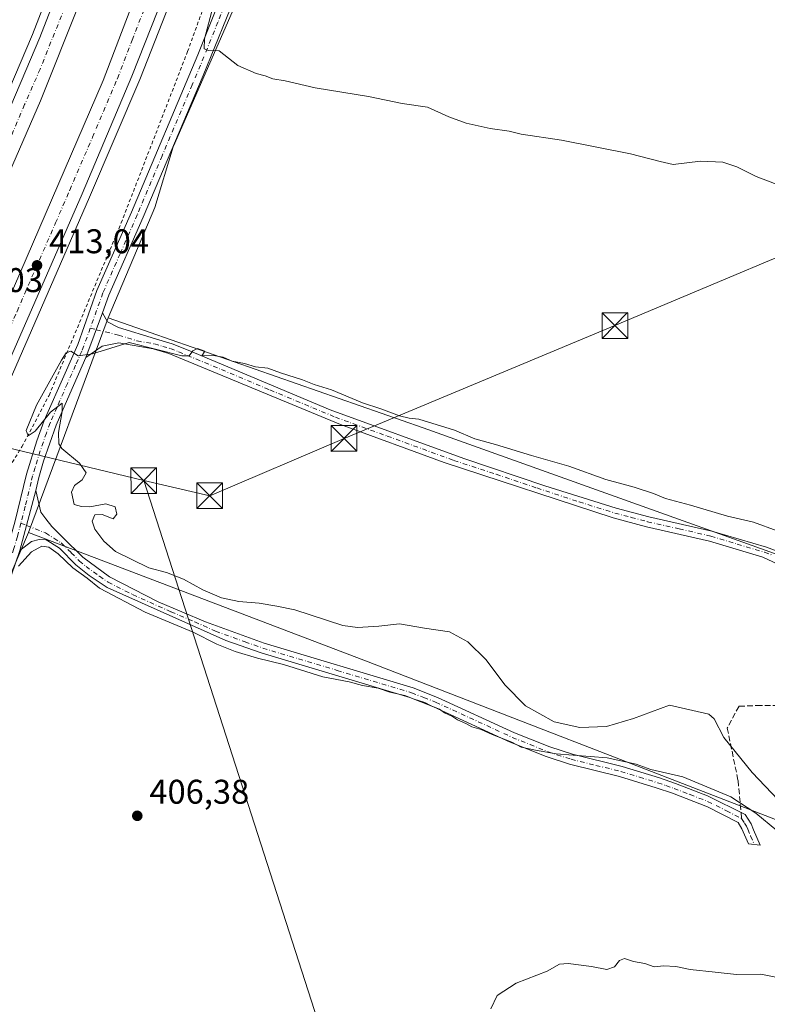
# Model space of a CAD drawing. Units: metres. Extents: x 607807 to 611267, y 4706134 to 4708501.
# Drawn here: x 609675 to 609893, y 4707665 to 4707952 of the extents above; entities that cross this region are included whole.
import ezdxf

# ---------------------------------------------------------------- set-up
doc = ezdxf.new("R2010")
doc.units = ezdxf.units.M
doc.header["$MEASUREMENT"] = 0
for name, pattern in [('DGN Style 2', [1.6480167562047852, 0.988810053722871, -0.6592067024819142]), ('DGN Style 3', [2.307223458686699, 1.648016756204785, -0.6592067024819142]), ('DGN Style 4', [2.6384748266838614, 1.318413404963828, -0.6592067024819142, 0.001648016756204785, -0.6592067024819142])]:
    doc.linetypes.add(name, pattern=pattern)
for name, color, linetype, lineweight in [('Alambrada', 7, 'DGN Style 2', 0), ('Arbolado forestal CxS', 92, 'Continuous', 0), ('Arcén (en calzada doble)', 91, 'Continuous', 13), ('Camino Cxs', 7, 'Continuous', 0), ('Camino eje', 30, 'DGN Style 4', 13), ('Carretera de calzada doble Cxs', 1, 'Continuous', 13), ('Carretera de calzada doble eje', 1, 'DGN Style 4', 0), ('Cultivos herbáceos CxS', 92, 'Continuous', 0), ('Cultivos leñosos CxS', 92, 'Continuous', 0), ('Curva de nivel normal', 30, 'Continuous', 0), ('Matorral CxS', 135, 'Continuous', 0), ('Núcleo urbano CxS', 7, 'Continuous', 0), ('Pista no pavimentada Cxs', 111, 'Continuous', 0), ('Pista no pavimentada eje', 91, 'DGN Style 4', 0), ('Punto de cota en terreno', 7, 'Continuous', 0), ('Recinto industrial CxS', 135, 'Continuous', 0), ('Rótulo de punto de cota en terreno', 7, 'Continuous', 0), ('Senda', 7, 'DGN Style 3', 0), ('Senda no paivmentada conexión', 7, 'DGN Style 3', 0), ('Tendido', 6, 'Continuous', 0), ('Torre de tendido puntual', 7, 'Continuous', 0)]:
    doc.layers.add(name, color=color, linetype=linetype, lineweight=lineweight)
doc.styles.add('Style-Arial', font='txt')

# ---------------------------------------------------------------- blocks, each defined once
blk = doc.blocks.new('*U15')
at = {"layer": 'Cultivos herbáceos CxS', "color": 92, "linetype": 'Continuous', "lineweight": 0}
blk.add_polyline3d([(609784.9940999999, 4706890.5089, 401.4541999999929), (609739.3438999997, 4706993.932499999, 401.8616000000038), (609658.4478000002, 4707176.331499999, 402.9801000000007), (609605.5373999998, 4707296.960300001, 404.9664000000048), (609568.8101000005, 4707379.3237, 404.6254999999946), (609568.8086999999, 4707379.3267, 404.6254999999946), (609512.2528999997, 4707503.227800001, 407.1864999999962), (609513.1040000003, 4707504.5845, 407.3652000000002), (609561.7511, 4707578.427300001, 408.5708000000013), (609636.7323000003, 4707707.615499999, 408.8653999999952), (609677.2756000003, 4707802.396199999, 411.2073999999994), (609775.1249000002, 4707765.1217, 412.6067000000039), (609895.3661000002, 4707718.6589, 412.3171000000002)], dxfattribs=at)
blk = doc.blocks.new('*U17')
at = {"layer": 'Núcleo urbano CxS', "color": 7, "linetype": 'Continuous', "lineweight": 0}
blk.add_polyline3d([(609808.4644999999, 4708183.620300001, 410.545299999998), (609789.8334999997, 4708117.0483, 410.5746000000072), (609768.5713000001, 4708043.509299999, 409.866599999994), (609751.5313999997, 4707989.147600001, 409.3454000000056), (609750.6913999999, 4707986.469500001, 409.3270000000048), (609719.5444999998, 4707915.2489, 411.2020000000048), (609719.4874, 4707915.0595, 411.2078000000038), (609714.1363000004, 4707897.316099999, 411.7516000000033), (609700.5264999997, 4707865.071900001, 413.9150999999983), (609677.2756000003, 4707802.396199999, 411.2073999999994), (609636.7323000003, 4707707.615499999, 408.8653999999952), (609561.7511, 4707578.427300001, 408.5708000000013)], dxfattribs=at)
blk = doc.blocks.new('5PATER')
at = {"layer": 'Matorral CxS', "linetype": 'Continuous', "lineweight": 0}
h = blk.add_hatch(color=51, dxfattribs=at)
edge = h.paths.add_edge_path()
edge.add_ellipse((0, 0), major_axis=(-0.1095731443231308, -0.1110710700762829), ratio=0.9994222409660322, start_angle=0, end_angle=360)
blk = doc.blocks.new('5TTEND')
at = {"layer": 'Recinto industrial CxS', "color": 7, "linetype": 'Continuous', "lineweight": 0}
for p, q in [((-0.375, 0.3754), (0.375, -0.3746)), ((0.3720000000000001, 0.3784000000000001), (-0.3720000000000001, -0.3776))]:
    blk.add_line(p, q, dxfattribs=at)
at = {"layer": 'Recinto industrial CxS', "color": 7, "linetype": 'Continuous', "lineweight": 0, "flags": 128}
blk.add_lwpolyline([(-0.375, -0.3746), (0.375, -0.3746), (0.375, 0.3754), (-0.375, 0.3754), (-0.3720000000000001, -0.3776)], dxfattribs=at)

msp = doc.modelspace()

# ---------------------------------------------------------------- linework, layer by layer
at = {"layer": 'Alambrada', "color": 7, "linetype": 'DGN Style 2', "lineweight": 0}
msp.add_polyline3d([(609579.0100999996, 4707642.2401, 411.5665000000009), (609611.1401000004, 4707694.870100001, 411.0038999999961), (609661.9801000003, 4707788.6601, 411.6156999999948), (609666.1201, 4707794.470100001, 411.0985999999975), (609662.9600999998, 4707807.5001, 412.0976999999984), (609675.3201000001, 4707827.460100001, 414.4824999999983), (609683.2500999998, 4707842.460100001, 415.9616999999998), (609704.3000999996, 4707892.8101, 412.5387999999948), (609723.6700999998, 4707942.850099999, 411.0757000000012), (609749.1201, 4708012.9801, 410.795299999998), (609773.3501000004, 4708086.220100001, 411.0935999999929), (609786.7100999998, 4708136.4001, 411.5400999999983), (609801.8201000001, 4708198.040100001, 411.914499999999)], dxfattribs=at)
at = {"layer": 'Arbolado forestal CxS', "color": 92, "linetype": 'Continuous', "lineweight": 0, "extrusion": (-0.01407630910377023, -0.03794444630265335, 0.9991807026343134), "elevation": -186806.0905121434, "flags": 128}
msp.add_lwpolyline([(-1065808.359281491, 4622216.401726485), (-1065808.359281491, 4622149.497471309)], dxfattribs=at)
at = {"layer": 'Arbolado forestal CxS', "color": 92, "linetype": 'Continuous', "lineweight": 0, "extrusion": (-0.1892233786349518, -0.5073575991271785, 0.8407037406755599), "elevation": -2503592.733500832, "flags": 128}
msp.add_lwpolyline([(-1073881.674998003, 3887740.990783902), (-1073784.315232931, 3887743.436603585), (-1073659.837849455, 3887745.47521756)], dxfattribs=at)
at = {"layer": 'Arbolado forestal CxS', "color": 92, "linetype": 'Continuous', "lineweight": 0}
for points in [[(609895.3661000002, 4707718.6589, 412.3171000000002), (609775.1249000002, 4707765.1217, 412.6067000000039), (609677.2756000003, 4707802.396199999, 411.2073999999994), (609700.5264999997, 4707865.071900001, 413.9150999999983), (609792.4669000005, 4707832.976500001, 415.239499999996), (609909.6957, 4707791.084200001, 416.343399999998)], [(609677.2756000003, 4707802.396199999, 411.2073999999994), (609775.1249000002, 4707765.1217, 412.6067000000039), (609895.3661000002, 4707718.6589, 412.3171000000002)]]:
    msp.add_polyline3d(points, dxfattribs=at)
at = {"layer": 'Arcén (en calzada doble)', "color": 91, "linetype": 'Continuous', "lineweight": 13}
for points in [[(609793.2478, 4708478.7016, 418.0154999999941), (609792.4600999998, 4708447.770099999, 417.2480999999971), (609790.3901000004, 4708411.390100001, 416.0181000000011), (609787.8901000004, 4708382.340100001, 415.4582999999984), (609783.0500999996, 4708338.2501, 414.4820000000037), (609778.6700999998, 4708306.440099999, 413.8499000000011), (609771.6901000004, 4708265.5701, 413.7878000000055), (609764.9401000004, 4708229.420100001, 412.7679999999964), (609752.3501000004, 4708173.4901, 413.2223999999987), (609735.9600999998, 4708112.8201, 411.7611000000034), (609725.8000999996, 4708078.5101, 411.6852999999974), (609705.9600999998, 4708018.960100001, 411.6943000000028), (609678.4200999998, 4707947.890100001, 412.1817000000011), (609654.5301000001, 4707891.970100001, 412.4814999999944), (609632.8501000004, 4707843.380100001, 413.0999000000011), (609592.6001000004, 4707762.7301, 414.0866999999998), (609567.7801000001, 4707716.5001, 414.5504999999976), (609545.7500999998, 4707677.140100001, 414.5963999999949), (609519.7500999998, 4707632.220100001, 415.3738000000012)], [(609827.3702999996, 4708479.238700001, 418.7551999999997), (609827.3701, 4708479.170100001, 418.7543000000005), (609826.8901000004, 4708459.920100001, 418.116599999994), (609825.6901000004, 4708432.9801, 417.2146000000066), (609821.3501000004, 4708375.170100001, 416.0757000000012), (609813.4801000003, 4708308.7301, 415.680600000007), (609804.9401000004, 4708256.210100001, 413.867499999993), (609790.0701000001, 4708187.4301, 413.3368999999948), (609779.0500999996, 4708139.9901, 412.6728000000003), (609763.0301000001, 4708085.6801, 412.4918000000035), (609745.6700999998, 4708030.5801, 412.3387999999977), (609728.3000999996, 4707982.090100001, 412.4847000000009), (609709.7100999998, 4707934.7401, 412.8934000000008), (609695.0800999999, 4707900.340100001, 413.0645999999979), (609672.5301000001, 4707848.640100001, 413.5770000000048), (609654.1401000004, 4707809.470100001, 413.6557999999932), (609639.3501000004, 4707779.2601, 413.9018000000069), (609621.9101, 4707744.9801, 414.2391000000061), (609600.6001000004, 4707705.020099999, 415.1425000000018), (609562.2100999998, 4707638.0101, 415.1235000000015)]]:
    msp.add_polyline3d(points, dxfattribs=at)
at = {"layer": 'Camino Cxs', "color": 7, "linetype": 'Continuous', "lineweight": 0, "extrusion": (0.03070421914380496, 0.08259688702258763, 0.9961099362926499), "elevation": 407987.7479149222, "flags": 128}
msp.add_lwpolyline([(1068917.234623896, -4607230.626386206), (1068917.234623896, -4607244.571132509)], dxfattribs=at)
at = {"layer": 'Camino Cxs', "color": 7, "linetype": 'Continuous', "lineweight": 0, "extrusion": (-0.036963878649149, -0.1412519458709685, 0.9892833565075662), "elevation": -687115.4315593644, "flags": 128}
msp.add_lwpolyline([(-602025.115863991, 4658379.096610606), (-602025.1158639912, 4658397.423643666)], dxfattribs=at)
at = {"layer": 'Camino Cxs', "color": 7, "linetype": 'Continuous', "lineweight": 0}
for points in [[(609909.1300999997, 4707787.0101, 416.9640999999974), (609891.5800999999, 4707795.1801, 418.9836000000068), (609876.0900999998, 4707799.9301, 416.5083000000013), (609857.6300999997, 4707804.130100001, 416.7136000000028), (609847.9600999998, 4707806.6801, 416.534799999994), (609798.5900999998, 4707822.880100001, 421.7571000000025), (609768.3101000005, 4707833.920100001, 416.0179999999964), (609718.2100999998, 4707854.690099999, 416.5528000000049), (609713.6801000005, 4707856.040100001, 416.005799999999), (609703.6001000004, 4707857.770099999, 415.0696000000025), (609698.7801000001, 4707856.8101, 414.9563000000053), (609694.0100999996, 4707853.5601, 415.1356999999989), (609698.8501000004, 4707866.5801, 413.9069000000018), (609700.3400999998, 4707863.970100001, 414.3413), (609703.5201000003, 4707862.3301, 414.7443000000058), (609714.3601000002, 4707858.960100001, 414.8871000000072), (609719.1501000002, 4707857.540100001, 415.0029000000068), (609723.8800999997, 4707855.700099999, 415.0660000000062), (609765.3601000002, 4707838.270099999, 415.6131000000024), (609804.2901, 4707824.0701, 419.8231999999989), (609827.9801000003, 4707816.0701, 420.0213999999978), (609848.8101000005, 4707809.5601, 416.2259999999951), (609858.3400999998, 4707807.040100001, 416.2315999999992), (609876.7600999996, 4707802.860099999, 416.229800000001), (609892.7301000003, 4707798.170100001, 416.684500000003), (609897.4101, 4707796.4301, 417.918399999995)], [(609698.8501000004, 4707866.5801, 413.9069000000018), (609700.3400999998, 4707863.970100001, 414.3413), (609703.5201000003, 4707862.3301, 414.7443000000058), (609714.3601000002, 4707858.960100001, 414.8871000000072), (609719.1501000002, 4707857.540100001, 415.0029000000068), (609723.8800999997, 4707855.700099999, 415.0660000000062), (609765.3601000002, 4707838.270099999, 415.6131000000024), (609804.2901, 4707824.0701, 419.8231999999989), (609827.9801000003, 4707816.0701, 420.0213999999978), (609848.8101000005, 4707809.5601, 416.2259999999951), (609858.3400999998, 4707807.040100001, 416.2315999999992), (609876.7600999996, 4707802.860099999, 416.229800000001), (609892.7301000003, 4707798.170100001, 416.684500000003), (609897.4101, 4707796.4301, 417.918399999995), (609927.7600999996, 4707781.300100001, 417.9887000000017), (609936.8400999998, 4707777.6801, 417.5216999999975), (609965.2500999998, 4707768.050100001, 417.7899999999936), (609974.4301000005, 4707765.5001, 417.3053999999975), (609991.9801000003, 4707761.540100001, 417.4128000000055), (610006.4600999998, 4707756.9901, 417.7884999999951), (610025.3601000002, 4707750.470100001, 418.5751000000019), (610058.9001000002, 4707736.5601, 418.0500000000029)], [(609909.1300999997, 4707787.0101, 416.9640999999974), (609891.5800999999, 4707795.1801, 418.9836000000068), (609876.0900999998, 4707799.9301, 416.5083000000013), (609857.6300999997, 4707804.130100001, 416.7136000000028), (609847.9600999998, 4707806.6801, 416.534799999994), (609798.5900999998, 4707822.880100001, 421.7571000000025), (609768.3101000005, 4707833.920100001, 416.0179999999964), (609718.2100999998, 4707854.690099999, 416.5528000000049), (609713.6801000005, 4707856.040100001, 416.005799999999), (609703.6001000004, 4707857.770099999, 415.0696000000025), (609698.7801000001, 4707856.8101, 414.9563000000053), (609694.0100999996, 4707853.5601, 415.1356999999989)], [(609679.3400999998, 4707814.710100001, 413.0972000000039), (609680.8601000002, 4707808.340100001, 412.3475000000035), (609682.3300999999, 4707806.380100001, 412.2366000000038), (609684.1001000004, 4707804.140100001, 412.8674000000028), (609687.2401000002, 4707801.0001, 415.7641000000003), (609693.1001000004, 4707795.220100001, 415.352899999998), (609700.8701, 4707789.440099999, 415.0812000000006), (609715.0900999998, 4707782.220100001, 412.1057000000001), (609728.8901000004, 4707776.360099999, 413.3782000000065), (609746.0800999999, 4707770.110099999, 413.2452999999951), (609789.5800999999, 4707757.050100001, 417.757500000007), (609796.6700999998, 4707754.280099999, 416.2614999999932), (609819.0900999998, 4707743.9801, 413.5381999999955), (609829.4301000005, 4707739.8101, 412.6707000000025), (609836.0401, 4707737.6601, 411.3000000000029), (609850.5500999996, 4707734.110099999, 412.7204000000056), (609861.4501, 4707730.7501, 412.5390999999945), (609866.1801000005, 4707729.140100001, 412.2033999999985), (609875.5201000003, 4707725.5001, 413.3831999999966), (609886.4801000003, 4707720.050100001, 411.1055999999954), (609888.1901000004, 4707717.3301, 409.8714999999939), (609888.9301000005, 4707715.590100001, 409.493100000007), (609890.8463000003, 4707711.1139, 408.2200000000012), (609887.4133000001, 4707711.531300001, 407.3462), (609885.5301000001, 4707715.940099999, 408.3690999999963), (609884.3800999997, 4707717.7601, 408.6542999999947), (609875.5000999998, 4707722.300100001, 411.0825999999943), (609865.2500999998, 4707726.280099999, 409.7063999999955), (609860.5301000001, 4707727.9001, 408.9701000000059), (609849.7500999998, 4707731.210100001, 409.569399999993), (609835.2200999996, 4707734.770099999, 409.8291000000027), (609828.4001000002, 4707736.9901, 410.2140000000072), (609817.9001000002, 4707741.2301, 411.3255000000063), (609795.5000999998, 4707751.520099999, 412.6098000000056), (609788.6001000004, 4707754.210100001, 412.9839999999967), (609745.1501000002, 4707767.2601, 410.8175999999949), (609734.8300999999, 4707770.880100001, 410.8089000000036), (609700.2001, 4707786.350099999, 412.5391999999993), (609694.9801000003, 4707789.860099999, 412.4697000000015), (609691.0900999998, 4707792.9901, 412.1916000000056), (609686.3101000005, 4707797.8101, 415.7712999999931), (609682.0800999999, 4707800.470100001, 411.1992000000027), (609680.3701, 4707800.4301, 411.0406999999978), (609678.1001000004, 4707799.8101, 410.7541999999958), (609674.7500999998, 4707797.170100001, 410.4213000000018)]]:
    msp.add_polyline3d(points, dxfattribs=at)
msp.add_polyline3d([(609674.7500999998, 4707797.170100001, 410.4213000000018), (609679.3400999998, 4707814.710100001, 413.0972000000039), (609680.8601000002, 4707808.340100001, 412.3475000000035), (609682.3300999999, 4707806.380100001, 412.2366000000038), (609684.1001000004, 4707804.140100001, 412.8674000000028), (609687.2401000002, 4707801.0001, 415.7641000000003), (609693.1001000004, 4707795.220100001, 415.352899999998), (609700.8701, 4707789.440099999, 415.0812000000006), (609715.0900999998, 4707782.220100001, 412.1057000000001), (609728.8901000004, 4707776.360099999, 413.3782000000065), (609746.0800999999, 4707770.110099999, 413.2452999999951), (609789.5800999999, 4707757.050100001, 417.757500000007), (609796.6700999998, 4707754.280099999, 416.2614999999932), (609819.0900999998, 4707743.9801, 413.5381999999955), (609829.4301000005, 4707739.8101, 412.6707000000025), (609836.0401, 4707737.6601, 411.3000000000029), (609850.5500999996, 4707734.110099999, 412.7204000000056), (609861.4501, 4707730.7501, 412.5390999999945), (609866.1801000005, 4707729.140100001, 412.2033999999985), (609875.5201000003, 4707725.5001, 413.3831999999966), (609886.4801000003, 4707720.050100001, 411.1055999999954), (609888.1901000004, 4707717.3301, 409.8714999999939), (609888.9301000005, 4707715.590100001, 409.493100000007), (609890.8463000003, 4707711.1139, 408.2200000000012), (609887.4133000001, 4707711.531300001, 407.3462), (609885.5301000001, 4707715.940099999, 408.3690999999963), (609884.3800999997, 4707717.7601, 408.6542999999947), (609875.5000999998, 4707722.300100001, 411.0825999999943), (609865.2500999998, 4707726.280099999, 409.7063999999955), (609860.5301000001, 4707727.9001, 408.9701000000059), (609849.7500999998, 4707731.210100001, 409.569399999993), (609835.2200999996, 4707734.770099999, 409.8291000000027), (609828.4001000002, 4707736.9901, 410.2140000000072), (609817.9001000002, 4707741.2301, 411.3255000000063), (609795.5000999998, 4707751.520099999, 412.6098000000056), (609788.6001000004, 4707754.210100001, 412.9839999999967), (609745.1501000002, 4707767.2601, 410.8175999999949), (609734.8300999999, 4707770.880100001, 410.8089000000036), (609700.2001, 4707786.350099999, 412.5391999999993), (609694.9801000003, 4707789.860099999, 412.4697000000015), (609691.0900999998, 4707792.9901, 412.1916000000056), (609686.3101000005, 4707797.8101, 415.7712999999931), (609682.0800999999, 4707800.470100001, 411.1992000000027), (609680.3701, 4707800.4301, 411.0406999999978), (609678.1001000004, 4707799.8101, 410.7541999999958)], close=True, dxfattribs=at)
at = {"layer": 'Camino eje', "color": 30, "linetype": 'DGN Style 4', "lineweight": 13, "extrusion": (-0.00969224108072872, 0.002362952043755231, 0.999950237222069), "elevation": 5629.594808183115, "flags": 128}
msp.add_lwpolyline([(609670.6614414875, 4707861.908928989), (609672.3949325904, 4707861.486327808)], dxfattribs=at)
at = {"layer": 'Camino eje', "color": 30, "linetype": 'DGN Style 4', "lineweight": 13, "extrusion": (0.05996852373485108, -0.02404591540424586, 0.9979106022652703), "elevation": -76231.60772269507, "flags": 128}
msp.add_lwpolyline([(4596519.280079692, 1183778.954818274), (4596519.280079691, 1183777.184189821)], dxfattribs=at)
at = {"layer": 'Camino eje', "color": 30, "linetype": 'DGN Style 4', "lineweight": 13}
for points in [[(609697.0157000005, 4707861.645500001, 414.4946000000054), (609703.5601000005, 4707860.050100001, 414.9070000000065), (609708.9801000003, 4707858.3651, 415.0421999999962), (609714.0201000003, 4707857.5001, 415.0617000000057), (609716.4151, 4707856.790100001, 415.4799999999959), (609718.6801000005, 4707856.1151, 415.6999000000069), (609721.0450999998, 4707855.1951, 415.5512000000017), (609733.5701000001, 4707850.002499999, 415.4054999999935), (609747.7244999995, 4707844.0549, 415.888300000006), (609760.2494999999, 4707838.862299999, 415.9489000000031), (609766.8350999998, 4707836.095100001, 415.897299999997), (609781.9751000004, 4707830.575099999, 415.9481999999989), (609801.4401000004, 4707823.475099999, 421.9869000000036), (609813.7824999997, 4707819.425100001, 416.1551000000036), (609825.6275000004, 4707815.425100001, 420.6782999999996), (609837.9700999996, 4707811.3751, 416.5638999999938), (609848.3850999996, 4707808.120100001, 416.3260000000009), (609853.2200999996, 4707806.845100001, 416.3282999999938), (609857.9851000002, 4707805.585100001, 416.4630999999936), (609867.2150999998, 4707803.485099999, 416.3472000000039), (609876.4250999996, 4707801.395099999, 416.3816999999981), (609884.1700999998, 4707799.020099999, 416.4680999999982), (609892.1551000001, 4707796.675100001, 417.6992999999929), (609894.4951, 4707795.8051, 418.6757999999973)], [(609676.6722999997, 4707804.515699999, 411.3108000000066), (609682.2351000002, 4707802.2851, 411.5418999999966), (609684.6601, 4707800.735099999, 413.3730000000069), (609686.7751000002, 4707799.405099999, 415.8570000000037), (609689.7050999999, 4707796.515100001, 416.4043999999994), (609692.0950999996, 4707794.1051, 413.7360999999946), (609694.0401, 4707792.540100001, 413.2128999999986), (609697.9250999996, 4707789.6501, 414.1135000000068), (609700.5351, 4707787.895099999, 413.7311000000045), (609707.6451000003, 4707784.2851, 412.3218999999954), (609718.8570999998, 4707779.2763, 411.2486000000063), (609725.7571, 4707776.3463, 412.3323999999994), (609731.8601000002, 4707773.620100001, 411.5972000000039), (609740.4550999999, 4707770.495100001, 412.6362999999984), (609745.6151000002, 4707768.6851, 411.9627000000037), (609767.3400999998, 4707762.1601, 414.0182999999961), (609789.0900999998, 4707755.630100001, 415.3464999999997), (609792.6350999996, 4707754.245100001, 415.6826000000001), (609796.0850999998, 4707752.9001, 414.2185999999929), (609818.4951, 4707742.6051, 412.347299999994), (609823.6651, 4707740.520099999, 411.6843999999983), (609828.9151, 4707738.4001, 411.2651999999944), (609835.6300999997, 4707736.215100001, 410.4988000000012), (609842.8951000003, 4707734.4351, 410.3447000000015), (609850.1501000002, 4707732.6601, 410.5532999999996), (609855.6001000004, 4707730.9801, 410.7976000000053), (609860.9901000002, 4707729.325099999, 410.6995000000024), (609863.3551000003, 4707728.520099999, 410.4336999999941), (609865.7150999998, 4707727.710100001, 410.8902999999991), (609870.3850999996, 4707725.890100001, 412.3669999999984), (609875.5100999996, 4707723.9001, 412.2407999999996), (609880.9901000002, 4707721.175100001, 410.5804000000062), (609885.4301000005, 4707718.905099999, 409.841499999995)], [(609885.4301000005, 4707718.905099999, 409.841499999995), (609886.2851, 4707717.545100001, 409.1156000000047), (609886.8601000002, 4707716.6351, 408.942200000005), (609887.2301000003, 4707715.765100001, 408.7011000000057), (609888.0630999999, 4707713.8203, 408.2152999999962), (609889.1294999998, 4707711.3225, 407.7921000000061)]]:
    msp.add_polyline3d(points, dxfattribs=at)
at = {"layer": 'Carretera de calzada doble Cxs', "color": 1, "linetype": 'Continuous', "lineweight": 13}
for points in [[(609496.8501000004, 4707590.1801, 415.7079999999987), (609499.6401000004, 4707594.630100001, 416.1254000000045), (609521.7600999996, 4707631.020099999, 415.0620999999956), (609547.7801000001, 4707675.9801, 414.6039000000019), (609569.8300999999, 4707715.380100001, 414.4394000000029), (609594.6700999998, 4707761.6501, 413.9902000000002), (609634.9600999998, 4707842.380100001, 413.2067999999999), (609656.6700999998, 4707891.020099999, 412.7148000000016), (609680.5800999999, 4707947.0101, 412.2929000000004), (609708.1601, 4708018.170100001, 411.8974000000017), (609728.0301000001, 4708077.8101, 411.8942999999999), (609738.2100999998, 4708112.1801, 411.9652999999962), (609754.6201, 4708172.9301, 413.5032999999967), (609767.2301000003, 4708228.940099999, 412.9293000000035), (609774.0000999998, 4708265.1601, 413.6837999999989), (609780.9801000003, 4708306.090100001, 413.9612999999954), (609785.3701, 4708337.970100001, 414.5522000000055), (609790.2301000003, 4708382.090100001, 415.5185000000056), (609792.7100999998, 4708411.220100001, 416.2538999999961), (609794.8000999996, 4708447.6801, 417.233699999997), (609795.6401000004, 4708478.7393, 418.0479999999953)], [(609803.3701, 4708478.861, 418.2209000000003), (609803.0500999996, 4708462.0701, 417.9716000000044), (609802.2100999998, 4708440.0101, 417.482600000003), (609800.9401000004, 4708417.9901, 416.9109999999928), (609799.2600999996, 4708395.9901, 416.2125999999989), (609794.3701, 4708351.420100001, 415.1392000000051), (609788.1901000004, 4708305.020099999, 414.4141999999993), (609781.1700999998, 4708263.8301, 413.9614000000001), (609775.8201000001, 4708233.670100001, 413.5331000000006), (609756.8201000001, 4708151.710100001, 412.3672999999981), (609739.2600999996, 4708090.9801, 412.2163), (609730.1901000004, 4708062.270099999, 412.3368999999948), (609716.3300999999, 4708020.8101, 412.3328000000038), (609703.3501000004, 4707985.090100001, 412.3068000000058), (609680.7100999998, 4707928.4901, 412.9915000000037), (609645.3901000004, 4707847.420100001, 413.5694999999978), (609624.6901000004, 4707805.100099999, 413.7945000000037), (609601.1401000004, 4707758.270099999, 414.3628999999929), (609576.2301000003, 4707711.880100001, 414.7213999999949), (609554.1201, 4707672.380100001, 414.9082999999956), (609528.0301000001, 4707627.3101, 415.4622999999993), (609503.3501000004, 4707586.6601, 415.4496999999974), (609500.6601, 4707582.350099999, 415.2783000000054)], [(609505.9401000004, 4707564.140100001, 415.1787999999942), (609511.5701000001, 4707573.380100001, 415.2694999999949), (609555.3701, 4707646.540100001, 414.6677000000054), (609579.7801000001, 4707688.340100001, 414.4109999999928), (609612.2500999998, 4707748.4901, 414.3341999999975), (609628.3901000004, 4707779.840100001, 413.6257999999943), (609669.1700999998, 4707865.190099999, 412.9657000000007), (609699.0100999996, 4707934.420100001, 412.4149999999936), (609726.4600999998, 4708006.390100001, 411.9692000000068), (609743.1001000004, 4708053.390100001, 411.972299999994), (609761.9801000003, 4708117.300100001, 412.0859000000055), (609782.4401000004, 4708197.340100001, 412.804099999994), (609792.4600999998, 4708245.7301, 413.3463999999949), (609801.1601, 4708297.0101, 414.1150000000052), (609809.1001000004, 4708353.640100001, 415.1689000000042), (609813.8201000001, 4708405.790100001, 416.3257000000012), (609816.1700999998, 4708439.9301, 417.2486000000063), (609817.4798999997, 4708479.083100001, 418.4502000000066)], [(609824.9401000004, 4708479.2005, 418.6481000000058), (609824.4600999998, 4708460.0001, 418.0721999999951), (609823.2801000001, 4708433.100099999, 417.3209999999963), (609818.9401000004, 4708375.4001, 416.0071999999927), (609811.1001000004, 4708309.0701, 415.180600000007), (609802.5500999996, 4708256.6501, 413.9094000000041), (609787.7100999998, 4708187.970100001, 413.5522000000055), (609776.7100999998, 4708140.590100001, 412.6989000000031), (609760.7100999998, 4708086.4001, 412.4085999999952), (609743.3701, 4708031.340100001, 412.3231999999989), (609726.0500999996, 4707982.940099999, 412.4786000000022), (609707.4600999998, 4707935.6601, 412.8151999999973), (609692.8701, 4707901.3101, 413.0574999999953), (609670.3300999999, 4707849.640100001, 413.4964999999939), (609651.9600999998, 4707810.5101, 413.7841000000044), (609637.1901000004, 4707780.340100001, 413.9897999999957), (609619.7600999996, 4707746.090100001, 414.3270000000048), (609598.4801000003, 4707706.190099999, 414.8283999999985), (609560.1201, 4707639.2301, 415.0810000000056), (609533.4801000003, 4707594.540100001, 415.344299999997), (609514.6401000004, 4707564.720100001, 415.6912000000011), (609510.0701000001, 4707557.300100001, 415.5176000000066)], [(609775.8201000001, 4708233.670100001, 413.5331000000006), (609756.8201000001, 4708151.710100001, 412.3672999999981), (609739.2600999996, 4708090.9801, 412.2163), (609730.1901000004, 4708062.270099999, 412.3368999999948), (609716.3300999999, 4708020.8101, 412.3328000000038), (609703.3501000004, 4707985.090100001, 412.3068000000058), (609680.7100999998, 4707928.4901, 412.9915000000037), (609645.3901000004, 4707847.420100001, 413.5694999999978), (609624.6901000004, 4707805.100099999, 413.7945000000037), (609601.1401000004, 4707758.270099999, 414.3628999999929), (609576.2301000003, 4707711.880100001, 414.7213999999949), (609554.1201, 4707672.380100001, 414.9082999999956), (609528.0301000001, 4707627.3101, 415.4622999999993)], [(609555.3701, 4707646.540100001, 414.6677000000054), (609579.7801000001, 4707688.340100001, 414.4109999999928), (609612.2500999998, 4707748.4901, 414.3341999999975), (609628.3901000004, 4707779.840100001, 413.6257999999943), (609669.1700999998, 4707865.190099999, 412.9657000000007), (609699.0100999996, 4707934.420100001, 412.4149999999936), (609726.4600999998, 4708006.390100001, 411.9692000000068), (609743.1001000004, 4708053.390100001, 411.972299999994), (609761.9801000003, 4708117.300100001, 412.0859000000055), (609782.4401000004, 4708197.340100001, 412.804099999994)], [(609787.7100999998, 4708187.970100001, 413.5522000000055), (609776.7100999998, 4708140.590100001, 412.6989000000031), (609760.7100999998, 4708086.4001, 412.4085999999952), (609743.3701, 4708031.340100001, 412.3231999999989), (609726.0500999996, 4707982.940099999, 412.4786000000022), (609707.4600999998, 4707935.6601, 412.8151999999973), (609692.8701, 4707901.3101, 413.0574999999953), (609670.3300999999, 4707849.640100001, 413.4964999999939), (609651.9600999998, 4707810.5101, 413.7841000000044), (609637.1901000004, 4707780.340100001, 413.9897999999957), (609619.7600999996, 4707746.090100001, 414.3270000000048), (609598.4801000003, 4707706.190099999, 414.8283999999985), (609560.1201, 4707639.2301, 415.0810000000056)], [(609521.7600999996, 4707631.020099999, 415.0620999999956), (609547.7801000001, 4707675.9801, 414.6039000000019), (609569.8300999999, 4707715.380100001, 414.4394000000029), (609594.6700999998, 4707761.6501, 413.9902000000002), (609634.9600999998, 4707842.380100001, 413.2067999999999), (609656.6700999998, 4707891.020099999, 412.7148000000016), (609680.5800999999, 4707947.0101, 412.2929000000004), (609708.1601, 4708018.170100001, 411.8974000000017), (609728.0301000001, 4708077.8101, 411.8942999999999), (609738.2100999998, 4708112.1801, 411.9652999999962), (609754.6201, 4708172.9301, 413.5032999999967)]]:
    msp.add_polyline3d(points, dxfattribs=at)
at = {"layer": 'Carretera de calzada doble eje', "color": 1, "linetype": 'DGN Style 4', "lineweight": 0}
for points in [[(609569.9600999998, 4707663.790100001, 414.8337000000029), (609589.1401000004, 4707697.2601, 414.5780999999988), (609593.1901000004, 4707704.790100001, 414.5087000000058), (609597.2500999998, 4707712.3101, 414.4355000000069), (609607.8901000004, 4707732.2601, 415.546199999997), (609616.0100999996, 4707747.290100001, 414.3867000000027), (609624.0701000001, 4707762.970100001, 414.429999999993), (609632.8000999996, 4707780.090100001, 413.866599999994), (609636.4801000003, 4707787.8201, 413.781799999997), (609643.8701, 4707802.9101, 413.6989000000031), (609647.5701000001, 4707810.630100001, 413.6532000000007), (609651.2600999996, 4707818.350099999, 414.0007999999943), (609660.4401000004, 4707837.920100001, 413.670499999993), (609664.1201, 4707845.640100001, 413.3944000000047), (609669.7600999996, 4707857.420100001, 413.3015000000014), (609673.8901000004, 4707867.0001, 413.2035999999935), (609685.1401000004, 4707892.840100001, 412.9698999999964), (609689.2801000001, 4707902.420100001, 412.8966999999975), (609695.9401000004, 4707917.850099999, 412.7807999999932), (609703.2301000003, 4707935.040100001, 412.6540999999997), (609707.5000999998, 4707946.210100001, 412.538400000005), (609716.7801000001, 4707969.840100001, 412.3518999999943)], [(609691.9600999998, 4707966.050100001, 412.2400999999954), (609684.8300999999, 4707948.220100001, 412.4492000000027), (609680.6401000004, 4707937.7501, 412.5149999999995), (609676.1201, 4707927.360099999, 412.5963000000047), (609664.1700999998, 4707899.380100001, 412.8120999999956), (609659.6401000004, 4707888.9901, 412.9032000000007), (609651.0301000001, 4707869.220100001, 413.0923999999941), (609640.1700999998, 4707844.9001, 413.3959000000032), (609635.0000999998, 4707834.3201, 413.4140000000043), (609629.8201000001, 4707823.7401, 414.4863000000041), (609609.6700999998, 4707783.380100001, 413.7912000000069), (609603.8000999996, 4707771.670100001, 413.8861999999936), (609597.9101, 4707759.960100001, 413.9795000000013), (609591.6700999998, 4707748.350099999, 414.1071999999986), (609579.2600999996, 4707725.2301, 414.2940999999992), (609573.0301000001, 4707713.630100001, 414.3899999999995), (609567.5100999996, 4707703.7501, 414.4357000000018), (609556.4801000003, 4707684.050100001, 414.6157999999996), (609550.9401000004, 4707674.1801, 414.7127999999939), (609544.4200999998, 4707662.9101, 414.8408000000054)]]:
    msp.add_polyline3d(points, dxfattribs=at)
at = {"layer": 'Cultivos herbáceos CxS', "color": 92, "linetype": 'Continuous', "lineweight": 0, "extrusion": (-0.1892233786349518, -0.5073575991271785, 0.8407037406755599), "elevation": -2503592.733500832, "flags": 128}
msp.add_lwpolyline([(-1073881.674998003, 3887740.990783902), (-1073784.315232931, 3887743.436603585), (-1073659.837849455, 3887745.47521756)], dxfattribs=at)
at = {"layer": 'Cultivos herbáceos CxS', "color": 92, "linetype": 'Continuous', "lineweight": 0}
msp.add_polyline3d([(609935.2659999998, 4707956.8499, 408.2584999999963), (609909.6957, 4707791.084200001, 416.343399999998), (609792.4669000005, 4707832.976500001, 415.239499999996), (609700.5264999997, 4707865.071900001, 413.9150999999983), (609714.1363000004, 4707897.316099999, 411.7516000000033), (609719.4874, 4707915.0595, 411.2078000000038), (609719.5444999998, 4707915.2489, 411.2020000000048), (609750.6913999999, 4707986.469500001, 409.3270000000048), (609751.5313999997, 4707989.147600001, 409.3454000000056), (609843.8690999999, 4707976.894300001, 408.4802000000054)], close=True, dxfattribs=at)
for points in [[(609751.5313999997, 4707989.147600001, 409.3454000000056), (609750.6913999999, 4707986.469500001, 409.3270000000048), (609719.5444999998, 4707915.2489, 411.2020000000048), (609719.4874, 4707915.0595, 411.2078000000038), (609714.1363000004, 4707897.316099999, 411.7516000000033), (609700.5264999997, 4707865.071900001, 413.9150999999983)], [(609677.2756000003, 4707802.396199999, 411.2073999999994), (609636.7323000003, 4707707.615499999, 408.8653999999952), (609561.7511, 4707578.427300001, 408.5708000000013), (609513.1040000003, 4707504.5845, 407.3652000000002), (609512.2528999997, 4707503.227800001, 407.1864999999962)], [(609677.2756000003, 4707802.396199999, 411.2073999999994), (609775.1249000002, 4707765.1217, 412.6067000000039), (609895.3661000002, 4707718.6589, 412.3171000000002)]]:
    msp.add_polyline3d(points, dxfattribs=at)
at = {"layer": 'Cultivos leñosos CxS', "color": 92, "linetype": 'Continuous', "lineweight": 0, "extrusion": (0.02333531495819188, 0.01756517115771193, 0.9995733729136658), "elevation": 97332.9543428591, "flags": 128}
msp.add_lwpolyline([(3394814.533731149, -3317053.854989541), (3394777.229259432, -3317008.256954755), (3394765.462407448, -3316982.674396119)], dxfattribs=at)
at = {"layer": 'Curva de nivel normal', "color": 30, "linetype": 'Continuous', "lineweight": 0, "flags": 128}
for points, elevation in [([(609731.0199999996, 4707955.690099999), (609728.6699999999, 4707946.600099999), (609728.5599999996, 4707943.640100001), (609729.8399999999, 4707943.210100001), (609732.9000000004, 4707943.040100001), (609738.3700000001, 4707938.8101), (609743.7000000002, 4707936.420100001), (609746.3700000001, 4707935.790100001), (609748.54, 4707934.940099999), (609752.1600000003, 4707934.3301), (609760.9699999997, 4707932.300100001), (609776.4800000006, 4707929.7501), (609786.2999999998, 4707927.7301), (609793.7400000002, 4707926.640100001), (609799.9600000001, 4707923.8201), (609805.04, 4707921.920100001), (609812.04, 4707920.420100001), (609817.5499999998, 4707919.630100001), (609821.0800000001, 4707918.7501), (609832.8799999999, 4707916.9901), (609853.04, 4707912.9901), (609861.6500000004, 4707910.7401), (609865.4199999999, 4707909.9101), (609873.4000000004, 4707910.9001), (609879.9199999999, 4707910.610099999), (609884.0599999996, 4707909.220100001), (609889.7300000006, 4707906.390100001), (609903.1900000004, 4707901.1801)], 410), ([(609895.7800000003, 4707802.9001), (609888.8700000001, 4707805.460100001), (609881.2800000003, 4707807.170100001), (609870.4900000002, 4707810.420100001), (609863.2300000006, 4707812.4001), (609859.7100000001, 4707813.850099999), (609854.0800000001, 4707815.700099999), (609845.7800000003, 4707817.950099999), (609834.9800000006, 4707821.770099999), (609824.0999999996, 4707824.940099999), (609813.6299999999, 4707828.130100001), (609807.5899999999, 4707829.7501), (609801.6200000001, 4707832.300100001), (609791.2100000001, 4707835.540100001), (609788.4100000003, 4707835.770099999), (609785.5700000003, 4707836.520099999), (609780.1399999997, 4707838.540100001), (609774.7999999998, 4707840.3201), (609765.6600000003, 4707844.0801), (609760.6299999999, 4707845.670100001), (609757.2699999996, 4707847.030099999), (609750.8499999996, 4707849.040100001), (609747.0700000003, 4707850.4001), (609743.5099999999, 4707850.840100001), (609740.3200000003, 4707851.7601), (609736.7400000002, 4707852.5001), (609734.04, 4707853.610099999), (609730.7000000002, 4707854.210100001), (609727.7999999998, 4707854.0001), (609728.7599999999, 4707855.4001), (609726.54, 4707856.1601), (609725.2300000006, 4707855.470100001), (609724.1600000003, 4707854.030099999), (609722.0300000003, 4707854.030099999), (609706.6200000001, 4707857.950099999), (609695.8899999997, 4707854.620100001), (609691.7000000002, 4707854.0101), (609689.6100000005, 4707855.380100001), (609688.2800000003, 4707854.860099999), (609686.8700000001, 4707852.770099999), (609679.6200000001, 4707839.6501), (609676.54, 4707832.200099999), (609677.0999999996, 4707830.610099999), (609679.1600000003, 4707832.050100001), (609683.7100000001, 4707837.5801), (609687.0700000003, 4707840.190099999), (609687.1200000001, 4707837.780099999), (609686.0099999999, 4707831.670100001), (609686.0800000001, 4707828.350099999), (609686.9299999997, 4707826.920100001), (609692.0999999996, 4707822.720100001), (609694.0999999996, 4707819.8201), (609692.9400000004, 4707817.770099999), (609690.6900000004, 4707816.170100001), (609689.7800000003, 4707814.1801), (609690.6200000001, 4707810.640100001), (609692.7300000006, 4707810.040100001), (609695.1299999999, 4707809.970100001), (609699.79, 4707810.8301), (609702.5099999999, 4707809.970100001), (609703.04, 4707807.780099999), (609702.0099999999, 4707806.450099999), (609698.7400000002, 4707807.7301), (609696.5800000001, 4707807.5701), (609695.8499999996, 4707805.7301), (609696.6299999999, 4707803.370100001), (609699.2000000002, 4707799.880100001), (609702.6699999999, 4707796.920100001), (609712.4199999999, 4707792.090100001), (609717.5300000003, 4707790.7601), (609722.5300000003, 4707788.800100001), (609728.0999999996, 4707785.6601), (609733.6100000005, 4707783.350099999), (609738.6500000004, 4707782.3101), (609744.54, 4707781.770099999), (609749.7400000002, 4707780.9301), (609755.04, 4707779.800100001), (609769.04, 4707775.3101), (609773.2800000003, 4707774.710100001), (609779.4800000006, 4707775.0801), (609785.5700000003, 4707775.790100001), (609792.8399999999, 4707774.5101), (609800.1100000005, 4707773.440099999), (609805.5499999998, 4707770.4801), (609810.8200000003, 4707765.200099999), (609816.2599999999, 4707757.970100001), (609822.3499999996, 4707751.800100001), (609830.6799999997, 4707747.120100001), (609838.2199999997, 4707745.4901), (609845.9699999997, 4707745.7601), (609853.8700000001, 4707748.110099999), (609864.3700000001, 4707752.0001), (609875.8700000001, 4707749.370100001), (609877.4299999997, 4707747.9801), (609880.29, 4707742.530099999), (609888.5599999996, 4707732.370100001), (609896.0700000003, 4707724.360099999)], 415), ([(609895.7400000002, 4707715.4001), (609889.6200000001, 4707720.440099999), (609882.29, 4707725.2401), (609868.2300000006, 4707731.050100001), (609858.9100000003, 4707733.2401), (609854.5999999996, 4707734.800100001), (609846.2000000002, 4707736.6501), (609831.25, 4707737.7601), (609825.2400000002, 4707738.890100001), (609821.1200000001, 4707739.790100001), (609818.3899999997, 4707741.190099999), (609812.5700000003, 4707743.450099999), (609809.4000000004, 4707744.860099999), (609806.6699999999, 4707745.670100001), (609804.9500000002, 4707746.6601), (609802.5099999999, 4707747.700099999), (609801.0099999999, 4707748.7301), (609798.7300000006, 4707749.7301), (609797.2199999997, 4707750.890100001), (609794.7699999996, 4707751.770099999), (609792.9800000006, 4707752.780099999), (609789.8799999999, 4707753.7601), (609787.0700000003, 4707754.870100001), (609782.7800000003, 4707755.770099999), (609779.2800000003, 4707756.940099999), (609774.7400000002, 4707757.7401), (609770.8399999999, 4707758.840100001), (609763.2000000002, 4707760.3301), (609751.6600000003, 4707763.880100001), (609744.0599999996, 4707765.720100001), (609737.54, 4707767.670100001), (609732.2000000002, 4707769.870100001), (609725.2699999996, 4707773.3101), (609711.2699999996, 4707779.190099999), (609698, 4707786.190099999), (609694.3499999996, 4707789.120100001), (609690.2000000002, 4707792.130100001), (609685.8899999997, 4707796.210100001), (609683.2000000002, 4707798.190099999), (609681.1399999997, 4707798.450099999), (609678.1500000004, 4707796.780099999), (609674.3200000003, 4707792.640100001)], 410), ([(609812.2000000002, 4707663.3101), (609814.0499999998, 4707667.200099999), (609819.5999999996, 4707670.880100001), (609828.7000000002, 4707674.350099999), (609832.2300000006, 4707676.370100001), (609834.7999999998, 4707676.620100001), (609841.5599999996, 4707675.6801), (609846.04, 4707674.8101), (609848.2800000003, 4707675.610099999), (609849.7800000003, 4707677.420100001), (609851.2699999996, 4707678.020099999), (609853.8600000005, 4707677.200099999), (609857.2000000002, 4707676.540100001), (609859.9000000004, 4707675.610099999), (609862.6200000001, 4707675.850099999), (609866.2000000002, 4707675.700099999), (609870.3700000001, 4707674.800100001), (609877.7599999999, 4707674.020099999), (609883.9400000004, 4707673.340100001), (609891.04, 4707673.4301), (609897.8200000003, 4707672.0601)], 405)]:
    msp.add_lwpolyline(points, dxfattribs=dict(at, elevation=elevation))
at = {"layer": 'Núcleo urbano CxS', "color": 7, "linetype": 'Continuous', "lineweight": 0, "extrusion": (0.02333531495819188, 0.01756517115771193, 0.9995733729136658), "elevation": 97332.9543428591, "flags": 128}
msp.add_lwpolyline([(3394814.533731149, -3317053.854989541), (3394777.229259432, -3317008.256954755), (3394765.462407448, -3316982.674396119)], dxfattribs=at)
at = {"layer": 'Núcleo urbano CxS', "color": 7, "linetype": 'Continuous', "lineweight": 0, "extrusion": (-0.01407630910377023, -0.03794444630265335, 0.9991807026343134), "elevation": -186806.0905121434, "flags": 128}
msp.add_lwpolyline([(-1065808.359281491, 4622216.401726485), (-1065808.359281491, 4622149.497471309)], dxfattribs=at)
at = {"layer": 'Núcleo urbano CxS', "color": 7, "linetype": 'Continuous', "lineweight": 0}
for points in [[(609751.5313999997, 4707989.147600001, 409.3454000000056), (609750.6913999999, 4707986.469500001, 409.3270000000048), (609719.5444999998, 4707915.2489, 411.2020000000048), (609719.4874, 4707915.0595, 411.2078000000038), (609714.1363000004, 4707897.316099999, 411.7516000000033), (609700.5264999997, 4707865.071900001, 413.9150999999983)], [(609677.2756000003, 4707802.396199999, 411.2073999999994), (609636.7323000003, 4707707.615499999, 408.8653999999952), (609561.7511, 4707578.427300001, 408.5708000000013), (609513.1040000003, 4707504.5845, 407.3652000000002), (609512.2528999997, 4707503.227800001, 407.1864999999962)]]:
    msp.add_polyline3d(points, dxfattribs=at)
at = {"layer": 'Pista no pavimentada Cxs', "color": 111, "linetype": 'Continuous', "lineweight": 0, "extrusion": (0.03070421914380496, 0.08259688702258763, 0.9961099362926499), "elevation": 407987.7479149222, "flags": 128}
msp.add_lwpolyline([(1068917.234623896, -4607230.626386206), (1068917.234623896, -4607244.571132509)], dxfattribs=at)
at = {"layer": 'Pista no pavimentada Cxs', "color": 111, "linetype": 'Continuous', "lineweight": 0, "extrusion": (-0.036963878649149, -0.1412519458709685, 0.9892833565075662), "elevation": -687115.4315593644, "flags": 128}
msp.add_lwpolyline([(-602025.115863991, 4658379.096610606), (-602025.1158639912, 4658397.423643666)], dxfattribs=at)
at = {"layer": 'Pista no pavimentada Cxs', "color": 111, "linetype": 'Continuous', "lineweight": 0}
for points in [[(609833.7600999996, 4708241.040100001, 409.2885999999999), (609830.9401000004, 4708237.3101, 409.3239999999932), (609824.2701000003, 4708229.880100001, 409.5384999999951), (609821.2801000001, 4708225.9301, 409.7440000000061), (609816.8563000001, 4708221.235300001, 410.3068000000058), (609814.3825000003, 4708215.290899999, 410.6258999999991), (609812.3870999999, 4708209.9111, 410.8607000000048), (609809.4767000005, 4708197.4757, 410.920100000003), (609796.6601, 4708144.9901, 410.8502000000008), (609795.0601000005, 4708140.100099999, 410.7400000000052), (609788.9301000005, 4708114.450099999, 410.636599999998), (609786.1901000004, 4708104.840100001, 410.616399999999), (609751.4401000004, 4707997.6601, 409.4239999999991), (609747.1700999998, 4707984.5001, 409.4084000000003), (609738.4200999998, 4707961.0701, 409.6300999999949), (609728.2200999996, 4707935.880100001, 410.3010000000068), (609710.7001, 4707894.470100001, 412.0102000000043), (609700.6801000005, 4707871.7301, 413.1535000000004), (609698.8501000004, 4707866.5801, 413.9069000000018)], [(609624.8243000006, 4707709.379699999, 409.5473999999958), (609627.9901000002, 4707714.470100001, 409.4858999999997), (609635.3901000004, 4707727.190099999, 409.7258000000002), (609643.5100999996, 4707741.5101, 409.6598999999987), (609656.3101000005, 4707764.290100001, 409.6116000000038), (609660.9301000005, 4707773.0701, 409.8191999999981), (609665.1001000004, 4707781.940099999, 410.172000000006), (609668.7301000003, 4707791.050100001, 410.4394999999931), (609671.2100999998, 4707798.290100001, 410.710500000001), (609673.2901, 4707805.440099999, 411.4995000000054), (609676.6700999998, 4707819.4801, 413.7915999999968), (609679.6700999998, 4707829.190099999, 414.7985999999946), (609681.8601000002, 4707835.100099999, 415.1257999999943), (609687.9301000005, 4707848.9901, 416.2330999999977), (609691.6201, 4707857.290100001, 414.772299999997), (609697.2401000002, 4707873.090100001, 413.3947999999946), (609707.3000999996, 4707895.940099999, 412.1622000000062), (609726.7100999998, 4707941.920100001, 410.4524999999995), (609738.5800999999, 4707971.7401, 410.0418999999966)], [(609673.2901, 4707805.440099999, 411.4995000000054), (609676.6700999998, 4707819.4801, 413.7915999999968), (609679.6700999998, 4707829.190099999, 414.7985999999946), (609681.8601000002, 4707835.100099999, 415.1257999999943), (609687.9301000005, 4707848.9901, 416.2330999999977), (609691.6201, 4707857.290100001, 414.772299999997), (609697.2401000002, 4707873.090100001, 413.3947999999946), (609707.3000999996, 4707895.940099999, 412.1622000000062), (609726.7100999998, 4707941.920100001, 410.4524999999995), (609738.5800999999, 4707971.7401, 410.0418999999966)], [(609738.4200999998, 4707961.0701, 409.6300999999949), (609728.2200999996, 4707935.880100001, 410.3010000000068), (609710.7001, 4707894.470100001, 412.0102000000043), (609700.6801000005, 4707871.7301, 413.1535000000004), (609698.8501000004, 4707866.5801, 413.9069000000018), (609694.0100999996, 4707853.5601, 415.1356999999989), (609689.3000999996, 4707842.9301, 415.5795999999973), (609685.3201000001, 4707833.7501, 415.2396000000008), (609681.6601, 4707823.300100001, 414.172900000005), (609680.2500999998, 4707818.530099999, 413.7165999999997), (609679.3400999998, 4707814.710100001, 413.0972000000039), (609674.7500999998, 4707797.170100001, 410.4213000000018), (609672.2001, 4707789.7601, 409.9367000000057)], [(609694.0100999996, 4707853.5601, 415.1356999999989), (609689.3000999996, 4707842.9301, 415.5795999999973), (609685.3201000001, 4707833.7501, 415.2396000000008), (609681.6601, 4707823.300100001, 414.172900000005), (609680.2500999998, 4707818.530099999, 413.7165999999997), (609679.3400999998, 4707814.710100001, 413.0972000000039)], [(609674.7500999998, 4707797.170100001, 410.4213000000018), (609672.2001, 4707789.7601, 409.9367000000057), (609668.5000999998, 4707780.470100001, 409.5602999999974), (609664.2500999998, 4707771.420100001, 409.5485000000044), (609659.5601000005, 4707762.520099999, 409.2326999999932), (609644.2801000001, 4707735.3301, 409.3754000000045), (609635.9700999996, 4707720.700099999, 409.3445000000065), (609633.9244999997, 4707713.9113, 409.0608999999968), (609634.1228999998, 4707709.0825, 408.9253999999929)]]:
    msp.add_polyline3d(points, dxfattribs=at)
at = {"layer": 'Pista no pavimentada eje', "color": 91, "linetype": 'DGN Style 4', "lineweight": 0}
for points in [[(609800.0948999999, 4708167.269099999, 411.019100000005), (609795.8667000001, 4708150.9959, 410.9569000000047), (609793.4451000001, 4708140.3651, 410.8078999999998), (609792.6451000003, 4708137.920100001, 410.7641000000003), (609789.5800999999, 4708125.095100001, 410.8503000000055), (609787.7600999996, 4708117.340100001, 410.6873999999953), (609786.4901000002, 4708112.585100001, 410.7127000000037), (609785.1201, 4708107.780099999, 410.719299999997), (609779.0551000005, 4708088.0001, 410.4355000000069), (609770.3674999997, 4708061.2051, 410.4020000000019), (609761.1224999996, 4708032.670100001, 410.1065999999992), (609752.4351000005, 4708005.8751, 409.6303999999946), (609747.5551000005, 4707991.6851, 409.5782999999938), (609745.4200999998, 4707985.1051, 409.6159999999945), (609742.8750999998, 4707978.120100001, 409.5684999999939), (609738.5000999998, 4707966.405099999, 409.7139000000025), (609732.5651000004, 4707951.495100001, 409.9416999999958), (609727.4650999998, 4707938.9001, 410.2793999999994), (609725.0389, 4707933.1525, 410.5338000000047), (609716.2789000003, 4707912.4475, 411.4162999999971), (609709.0000999998, 4707895.2051, 412.0699000000022), (609703.9901000002, 4707883.835100001, 412.5170999999973), (609698.9600999998, 4707872.4101, 413.2158000000054), (609695.2823000001, 4707862.0681, 414.476800000004)], [(609695.2823000001, 4707862.0681, 414.476800000004), (609692.8151000004, 4707855.425100001, 414.991200000004), (609690.9700999996, 4707851.2751, 415.4106000000029), (609688.6151000002, 4707845.960100001, 416.129700000005), (609685.5800999999, 4707839.015100001, 415.3957999999984), (609683.5900999998, 4707834.425100001, 415.0966999999946), (609682.4951, 4707831.470100001, 414.7302999999956), (609680.6651, 4707826.245100001, 414.3944000000047), (609679.1651, 4707821.390100001, 413.8251000000019), (609678.4600999998, 4707819.005100001, 413.489499999996), (609678.0050999997, 4707817.095100001, 413.1794999999984), (609676.3151000004, 4707810.075099999, 412.1466999999975), (609675.0323000001, 4707805.1733, 411.4251999999979)], [(609675.0323000001, 4707805.1733, 411.4251999999979), (609674.0201000003, 4707801.3051, 410.925900000002), (609672.9801000003, 4707797.7301, 410.5256999999983), (609671.7401000002, 4707794.110099999, 410.3470999999991), (609670.4650999998, 4707790.405099999, 410.187699999995), (609666.8000999996, 4707781.2051, 409.7972000000009), (609664.6750999996, 4707776.6801, 409.6533999999957), (609662.5900999998, 4707772.245100001, 409.561400000006), (609660.2451, 4707767.795100001, 409.4888999999966), (609657.9351000005, 4707763.405099999, 409.3856999999989), (609643.8951000003, 4707738.420100001, 409.4945000000007), (609639.8350999998, 4707731.2601, 409.5819000000047), (609635.6801000005, 4707723.9451, 409.460699999996), (609631.9801000003, 4707717.585100001, 409.2161000000052), (609629.3819000004, 4707710.6897, 409.1027000000031), (609628.1699000001, 4707707.891899999, 409.0393999999943)]]:
    msp.add_polyline3d(points, dxfattribs=at)
at = {"layer": 'Senda', "color": 7, "linetype": 'DGN Style 3', "lineweight": 0}
msp.add_polyline3d([(609907.6919, 4707751.940099999, 419.3087999999989), (609891.0231, 4707751.940099999, 419.4242999999988), (609884.6731000004, 4707751.6755, 420.8767999999982), (609881.2335000001, 4707745.3255, 421.7127999999939), (609884.4084999999, 4707729.979699999, 418.8010000000068), (609885.2688999996, 4707720.6523, 411.0590999999986)], dxfattribs=at)
at = {"layer": 'Senda no paivmentada conexión', "color": 7, "linetype": 'DGN Style 3', "lineweight": 0, "extrusion": (0.05237751144245813, -0.5677046370398162, 0.8215643866299134), "elevation": -2640312.860031062, "flags": 128}
msp.add_lwpolyline([(1039812.347696363, 3805539.676972968), (1039812.347696363, 3805537.541266283)], dxfattribs=at)
at = {"layer": 'Tendido', "color": 6, "linetype": 'Continuous', "lineweight": 0}
for points in [[(609710.9100000003, 4707817.59, 418.777700000006), (609559.3700000001, 4707854.16, 416.1171999999933), (609532.7000000002, 4707996.9, 411.5155999999988), (609511.4800000006, 4708113.689999999, 414.0173000000068)], [(609710.9100000003, 4707817.59, 418.777700000006), (609730.1560000004, 4707813.169, 418.2220999999991), (609769.3673, 4707829.890699999, 416.4904999999999), (609848.4400000004, 4707862.850000001, 413.2228999999934), (609927.1129000002, 4707895.946699999, 410.0881999999983), (610021.7218000004, 4707936.4431, 408.9468000000052), (610104.9654999999, 4707971.734099999, 408.3902999999991), (610187.7300000006, 4708006, 408.0872999999993), (610287.3607000001, 4708048.838500001, 408.3628999999929), (610373.1209000006, 4708086.260299999, 410.5798000000068), (610373.6869999999, 4708088.415100001, 410.8935999999958)], [(609927.0599999996, 4707146.529999999, 407.2026000000042), (609872.2000000002, 4707318.869999999, 405.2592000000004), (609819.7100000001, 4707480.960000001, 406.9606000000058), (609768.1399999997, 4707639.930000001, 408.1206999999995), (609710.9100000003, 4707817.59, 418.777700000006)]]:
    msp.add_polyline3d(points, dxfattribs=at)

# ---------------------------------------------------------------- block references
at = {"layer": 'Cultivos herbáceos CxS', "color": 92, "linetype": 'Continuous', "lineweight": 0}
msp.add_blockref('*U15', (0, 0), dxfattribs=at)
at = {"layer": 'Núcleo urbano CxS', "color": 7, "linetype": 'Continuous', "lineweight": 0}
msp.add_blockref('*U17', (0, 0), dxfattribs=at)
at = {"layer": 'Punto de cota en terreno', "color": 7, "linetype": 'Continuous', "lineweight": 0, "xscale": 10, "yscale": 10, "zscale": 10}
for p in [(609679.7400000002, 4707880.439999999, 413.0399999999936), (609709, 4707719.699999999, 406.3800000000047)]:
    msp.add_blockref('5PATER', p, dxfattribs=at)
at = {"layer": 'Torre de tendido puntual', "color": 7, "linetype": 'Continuous', "lineweight": 0, "xscale": 10, "yscale": 10, "zscale": 10}
for p in [(609848.4400000004, 4707862.850000001, 413.2228999999934), (609769.3673, 4707829.890699999, 416.4904999999999), (609710.9100000003, 4707817.59, 418.777700000006), (609730.1560000004, 4707813.169, 418.2220999999991)]:
    msp.add_blockref('5TTEND', p, dxfattribs=at)

# ---------------------------------------------------------------- texts
at = {"layer": 'Rótulo de punto de cota en terreno', "color": 7, "linetype": 'Continuous', "lineweight": 0, "style": 'Style-Arial'}
for s, p in [('413,04', (609683.2677999996, 4707883.967800001)), ('413,03', (609652.2971999999, 4707872.627800001)), ('406,38', (609712.5278000003, 4707723.227800001))]:
    msp.add_text(s, height=7.000000000000002, dxfattribs=at).set_placement(p)

doc.saveas('drawing.dxf')
